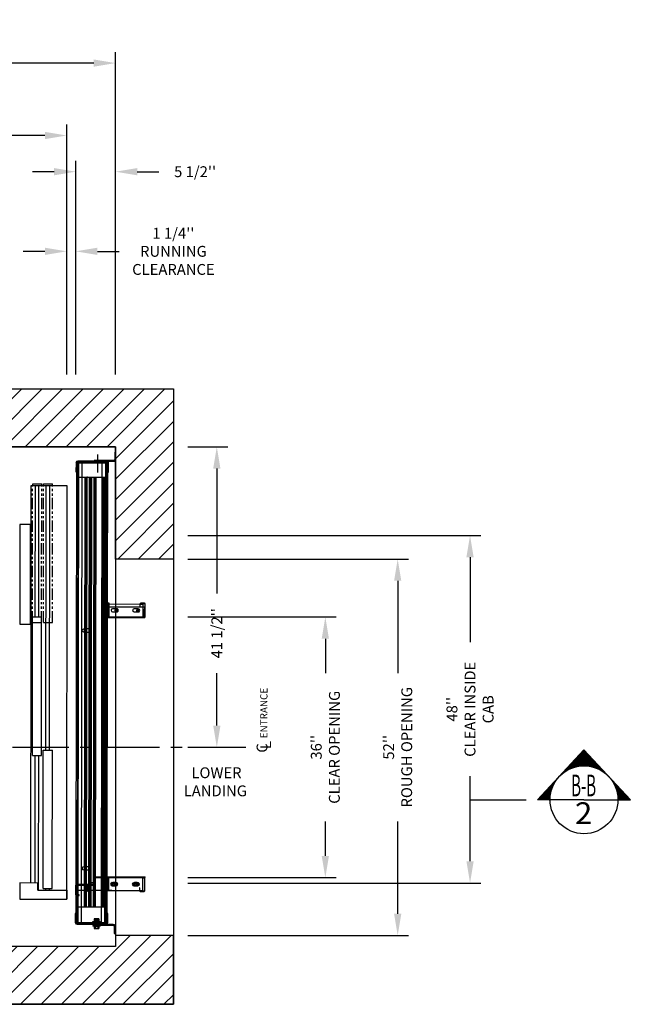
# Model space of a CAD drawing. Extents: x -501 to 111, y -174 to 148.
# Drawn here: x 27 to 111, y -41 to 95 of the extents above; entities that cross this region are included whole.
import ezdxf
from ezdxf.enums import TextEntityAlignment as Align

# ---------------------------------------------------------------- set-up
doc = ezdxf.new("R2010")
doc.units = 0
doc.header["$LTSCALE"] = 2.5
doc.header["$MEASUREMENT"] = 0
doc.linetypes.add('CENTER', pattern=[2, 1.25, -0.25, 0.25, -0.25])
doc.linetypes.add('PHANTOM2', pattern=[1.25, 0.625, -0.125, 0.125, -0.125, 0.125, -0.125])
doc.layers.get('0').update_dxf_attribs({"linetype": 'CONTINUOUS'})
doc.layers.get('DEFPOINTS').update_dxf_attribs({"linetype": 'CONTINUOUS'})
for name, color, linetype in [('CENTER', 2, 'CENTER'), ('CUTLINE', 6, 'CONTINUOUS'), ('DIM', 3, 'CONTINUOUS'), ('DWG', 7, 'CONTINUOUS'), ('HATCH', 5, 'CONTINUOUS'), ('PHANROM', 4, 'PHANTOM2')]:
    doc.layers.add(name, color=color, linetype=linetype)
doc.styles.add('ELEV_STYLE', font='txt.shx', dxfattribs={"height": 2.5})
doc.styles.add('PLAN_STYLE', font='txt.shx', dxfattribs={"height": 1.5})
doc.styles.get("Standard").update_dxf_attribs({"font": 'txt.shx', "height": 1.5})
doc.dimstyles.new('IMPERIAL_PL', dxfattribs={"dimtxt": 1.5, "dimasz": 3, "dimexe": 1.5, "dimexo": 1, "dimgap": 1, "dimtad": 0, "dimtih": 1, "dimtoh": 1, "dimdec": 4, "dimzin": 0, "dimdsep": 46, "dimlunit": 5, "dimtxsty": 'PLAN_STYLE', "dimcen": 0.09, "dimadec": 0, "dimazin": 0, "dimtfac": 1, "dimtdec": 4, "dimtofl": 0, "dimtmove": 0, "dimatfit": 3, "dimfxl": 1, "dimfrac": 2, "dimtolj": 1, "dimtzin": 0, "dimarcsym": 0})

# ---------------------------------------------------------------- blocks, each defined once
blk = doc.blocks.new('2SPDWITTURLH')
at = {"layer": 'DIM', "color": 3}
for p, q in [((-22.96, 5.54), (-24.21, 5.54)), ((-23.8, 5.54), (-23.8, 5.42)), ((-23.36, 5.54), (-23.36, 5.42)), ((-22.96, 5.42), (-22.96, 5.54)), ((-19.09, 5.51), (-20.34, 5.52)), ((-20.34, 5.45), (-19.09, 5.45)), ((39.28, 5.49), (38.02, 5.5)), ((38.02, 5.5), (38.02, 5.38)), ((38.43, 5.38), (38.43, 5.5)), ((38.86, 5.38), (38.86, 5.49)), ((-24.45, 5.3), (-24.46, 1.29)), ((-24.45, 4.19), (-24.33, 4.19)), ((-24.34, 1.29), (-24.33, 5.3)), ((-24.21, 5.42), (-22.96, 5.42)), ((-24.2, 5.18), (-24.21, 2.78)), ((-24.2, 5.42), (-24.2, 5.18)), ((39.27, 5.26), (-24.2, 5.3)), ((-20.46, 5.18), (-24.2, 5.18)), ((-24.2, 4.68), (39.27, 4.63)), ((-23.8, 5.3), (-23.8, 5.42)), ((-23.36, 5.3), (-23.36, 5.42)), ((-22.96, 5.42), (-20.46, 5.42)), ((-22.1, 5.22), (37.32, 5.18)), ((-22.1, 1.57), (-22.1, 5.22)), ((-22.1, 5.18), (37.32, 5.13)), ((-22.1, 4.29), (37.32, 4.24)), ((-22.1, 4.14), (37.32, 4.09)), ((-20.46, 5.42), (-20.39, 5.42)), ((-20.46, 5.39), (-20.46, 5.02)), ((-20.4, 5.18), (-20.46, 5.18)), ((-20.46, 5.02), (-20.4, 5.02)), ((-20.4, 5.02), (-20.4, 5.39)), ((-19.78, 5.18), (-20.4, 5.18)), ((-20.39, 5.42), (-19.78, 5.42)), ((-19.78, 0.51), (-19.78, 5.42)), ((-19.78, 5.42), (-18.97, 5.42)), ((-19.78, 5.42), (-19.03, 5.42)), ((-18.97, 5.18), (-19.78, 5.18)), ((-19.03, 5.42), (-19.03, 2.81)), ((-19.03, 5.39), (-19.03, 2.97)), ((-18.97, 5.42), (38.02, 5.38)), ((-18.97, 2.97), (-18.97, 5.39)), ((39.27, 5.14), (-18.97, 5.18)), ((-16.95, 4.39), (-16.95, 3.83)), ((-16.52, 5.42), (-16.52, 5.3)), ((-16.51, 3.83), (-16.51, 4.39)), ((-16.32, 5.42), (-16.32, 5.3)), ((15.71, 5.39), (15.71, 5.27)), ((15.9, 4.37), (15.9, 3.81)), ((15.91, 5.39), (15.91, 5.27)), ((16.33, 5.39), (16.33, 5.27)), ((16.34, 3.81), (16.34, 4.37)), ((16.53, 5.39), (16.53, 5.27)), ((37.32, 5.18), (37.31, 1.52)), ((38.02, 5.38), (39.28, 5.37)), ((38.43, 5.26), (38.43, 5.38)), ((38.86, 5.26), (38.86, 5.38)), ((39.27, 5.14), (39.26, 1.39)), ((39.27, 5.14), (39.27, 5.37)), ((39.4, 5.26), (39.39, 1.24)), ((39.52, 4.15), (39.4, 4.15)), ((39.51, 1.24), (39.52, 5.26)), ((-25.03, 2.89), (-25.01, 2.94)), ((-25.01, 2.94), (-25.03, 2.86)), ((-25.03, 2.89), (-25.03, 2.86)), ((-25.03, 2.86), (-25.01, 2.78)), ((-25.03, 2.86), (-25.03, 2.61)), ((-25.01, 2.78), (-25.03, 2.61)), ((-24.76, 2.94), (-25.01, 2.94)), ((-24.76, 2.77), (-25.01, 2.78)), ((-24.76, 2.77), (-24.76, 2.94)), ((-24.74, 2.76), (-24.76, 2.8)), ((-24.76, 2.45), (-24.76, 2.77)), ((-24.74, 2.76), (-24.72, 2.8)), ((-24.74, 2.76), (-24.74, 2.61)), ((-24.72, 2.8), (-24.72, 2.61)), ((-24.69, 2.76), (-24.72, 2.8)), ((-24.7, 2.77), (-24.7, 3.11)), ((-24.64, 3.11), (-24.7, 3.11)), ((-24.64, 2.82), (-24.7, 2.82)), ((-24.7, 2.46), (-24.7, 2.77)), ((-24.69, 2.76), (-24.7, 2.61)), ((-24.69, 2.76), (-24.67, 2.8)), ((-24.65, 2.76), (-24.67, 2.8)), ((-24.67, 2.8), (-24.67, 2.61)), ((-24.65, 2.76), (-24.63, 2.8)), ((-24.65, 2.76), (-24.65, 2.61)), ((-24.64, 2.79), (-24.64, 3.11)), ((-24.64, 2.44), (-24.64, 2.79)), ((-24.63, 2.8), (-24.63, 2.61)), ((-24.61, 2.76), (-24.63, 2.8)), ((-24.61, 2.76), (-24.59, 2.8)), ((-24.61, 2.76), (-24.61, 2.61)), ((-24.59, 2.8), (-24.59, 2.61)), ((-24.57, 2.78), (-24.59, 2.8)), ((-24.57, 2.97), (-24.58, 0.29)), ((-24.45, 3.07), (-24.57, 3.07)), ((-24.45, 2.97), (-24.57, 2.97)), ((-24.56, 2.76), (-24.57, 2.78)), ((-24.45, 2.72), (-24.57, 2.72)), ((-24.45, 2.72), (-24.57, 2.72)), ((-24.56, 2.76), (-24.54, 2.8)), ((-24.56, 2.76), (-24.56, 2.61)), ((-24.54, 2.8), (-24.54, 2.61)), ((-24.52, 2.76), (-24.54, 2.8)), ((-24.52, 2.76), (-24.5, 2.8)), ((-24.52, 2.76), (-24.52, 2.61)), ((-24.5, 2.8), (-24.5, 2.61)), ((-24.48, 2.76), (-24.5, 2.8)), ((-24.48, 2.76), (-24.46, 2.8)), ((-24.48, 2.76), (-24.48, 2.61)), ((-24.43, 2.76), (-24.46, 2.8)), ((-24.46, 2.8), (-24.46, 2.61)), ((-24.45, 3.76), (-24.33, 3.76)), ((-24.45, 2.83), (-24.34, 2.83)), ((-24.43, 2.76), (-24.41, 2.8)), ((-24.43, 2.76), (-24.43, 2.61)), ((-24.41, 2.8), (-24.41, 2.61)), ((-24.39, 2.76), (-24.41, 2.8)), ((-24.39, 2.76), (-24.37, 2.8)), ((-24.39, 2.76), (-24.39, 2.61)), ((-24.37, 2.8), (-24.37, 2.61)), ((-24.35, 2.76), (-24.37, 2.8)), ((-24.35, 2.76), (-24.34, 2.78)), ((-24.35, 2.76), (-24.35, 2.61)), ((-24.34, 2.78), (-24.32, 2.8)), ((-24.3, 2.76), (-24.32, 2.8)), ((-24.32, 2.8), (-24.32, 2.61)), ((-24.3, 2.76), (-24.28, 2.8)), ((-24.3, 2.76), (-24.3, 2.61)), ((-24.28, 2.8), (-24.28, 2.61)), ((-24.26, 2.76), (-24.28, 2.8)), ((-24.26, 2.76), (-24.24, 2.8)), ((-24.26, 2.76), (-24.26, 2.61)), ((-24.24, 2.8), (-24.24, 2.61)), ((-24.22, 2.76), (-24.24, 2.8)), ((-24.22, 2.76), (-24.19, 2.8)), ((-24.22, 2.76), (-24.22, 2.61)), ((-24.21, 2.78), (-24.21, 2.45)), ((-24.17, 2.76), (-24.19, 2.8)), ((-24.19, 2.8), (-24.19, 2.61)), ((-24.17, 2.76), (-24.15, 2.8)), ((-24.17, 2.76), (-24.17, 2.61)), ((-24.13, 2.76), (-24.15, 2.8)), ((-24.15, 2.8), (-24.15, 2.61)), ((-24.14, 3.11), (-24.14, 2.78)), ((-24.14, 3.11), (-24.08, 3.11)), ((-24.14, 2.81), (-24.08, 2.81)), ((-24.14, 2.78), (-24.14, 2.61)), ((-24.13, 2.76), (-24.11, 2.8)), ((-24.13, 2.76), (-24.13, 2.61)), ((-24.09, 2.76), (-24.11, 2.8)), ((-24.11, 2.8), (-24.11, 2.61)), ((-24.09, 2.76), (-24.06, 2.8)), ((-24.09, 2.76), (-24.09, 2.61)), ((-24.08, 3.11), (-24.08, 2.78)), ((-24.08, 2.78), (-24.08, 2.61)), ((-24.04, 2.76), (-24.06, 2.8)), ((-24.06, 2.8), (-24.06, 2.61)), ((-24.04, 2.76), (-24.02, 2.8)), ((-24.04, 2.76), (-24.04, 2.61)), ((-24, 2.76), (-24.02, 2.8)), ((-24.02, 2.8), (-24.02, 2.61)), ((-24.01, 2.89), (-23.99, 2.94)), ((-23.99, 2.94), (-24.01, 2.86)), ((-24.01, 2.89), (-24.01, 2.86)), ((-24.01, 2.86), (-24.01, 2.79)), ((-24.01, 2.86), (-23.99, 2.77)), ((-24.01, 2.8), (-23.68, 2.8)), ((-24.01, 2.79), (-24.01, 2.61)), ((-23.99, 2.77), (-24.01, 2.61)), ((-24, 2.76), (-23.98, 2.8)), ((-24, 2.76), (-24, 2.61)), ((-23.69, 2.94), (-23.99, 2.94)), ((-23.99, 2.77), (-23.99, 2.77)), ((-23.99, 2.77), (-23.99, 2.77)), ((-23.96, 2.77), (-23.99, 2.77)), ((-23.95, 2.76), (-23.98, 2.8)), ((-23.98, 2.8), (-23.98, 2.61)), ((-23.95, 2.77), (-23.96, 2.77)), ((-23.95, 2.76), (-23.93, 2.8)), ((-23.92, 2.77), (-23.95, 2.77)), ((-23.95, 2.76), (-23.95, 2.61)), ((-23.91, 2.76), (-23.93, 2.8)), ((-23.93, 2.8), (-23.93, 2.61)), ((-23.9, 2.77), (-23.92, 2.77)), ((-23.91, 2.76), (-23.89, 2.8)), ((-23.91, 2.76), (-23.91, 2.61)), ((-23.87, 2.77), (-23.9, 2.77)), ((-23.87, 2.76), (-23.89, 2.8)), ((-23.89, 2.8), (-23.89, 2.61)), ((-23.87, 2.76), (-23.85, 2.8)), ((-23.86, 2.77), (-23.87, 2.77)), ((-23.87, 2.76), (-23.87, 2.61)), ((-23.83, 2.77), (-23.86, 2.77)), ((-23.82, 2.76), (-23.85, 2.8)), ((-23.85, 2.8), (-23.85, 2.61)), ((-23.82, 2.77), (-23.83, 2.77)), ((-23.82, 2.76), (-23.8, 2.8)), ((-23.78, 2.77), (-23.82, 2.77)), ((-23.82, 2.76), (-23.82, 2.61)), ((-23.76, 2.76), (-23.8, 2.8)), ((-23.8, 2.8), (-23.8, 2.61)), ((-23.69, 2.77), (-23.78, 2.77)), ((-23.76, 2.76), (-23.76, 2.61)), ((-23.69, 2.85), (-23.69, 2.94)), ((-23.69, 2.89), (-23.68, 2.89)), ((-23.69, 2.77), (-23.69, 2.85)), ((-23.69, 2.61), (-23.69, 2.77)), ((-23.68, 2.89), (-23.68, 2.37)), ((-22.1, 3.99), (37.32, 3.95)), ((-22.1, 3.67), (37.31, 3.62)), ((-22.1, 3.52), (37.31, 3.47)), ((-22.1, 3.37), (37.31, 3.32)), ((-22.1, 3.04), (37.31, 3)), ((-22.1, 2.9), (37.31, 2.85)), ((-22.1, 2.75), (37.31, 2.7)), ((-19.94, 4.02), (-19.78, 4.02)), ((-19.78, 3.9), (-19.94, 3.9)), ((-19.78, 4.02), (-19.62, 4.02)), ((-19.62, 3.9), (-19.78, 3.9)), ((-19.62, 4.02), (-19.38, 4.02)), ((-19.37, 3.9), (-19.62, 3.9)), ((-19.62, 3.84), (-19.62, 3.84)), ((-19.19, 3.84), (-19.19, 3.84)), ((-18.99, 2.81), (-19.08, 2.81)), ((-19.05, 3.37), (-19.05, 3.22)), ((-19.05, 3.22), (-19.05, 3.07)), ((-18.97, 3.4), (-19.03, 3.4)), ((-18.97, 3.03), (-19.03, 3.03)), ((-19.03, 2.81), (-18.13, 2.81)), ((-17.92, 2.81), (-18.99, 2.81)), ((-18.95, 3.46), (-18.95, 3.22)), ((-18.95, 3.46), (-18.7, 3.46)), ((-18.95, 3.22), (-18.95, 2.97)), ((-18.95, 2.97), (-18.7, 2.97)), ((-18.04, 2.91), (-18.91, 2.91)), ((-18.91, 2.84), (-18.04, 2.84)), ((-18.67, 3.46), (-18.7, 3.46)), ((-18.7, 3.46), (-18.7, 3.22)), ((-18.7, 3.22), (-18.7, 2.97)), ((-18.67, 2.97), (-18.7, 2.97)), ((-18.67, 3.46), (-18.67, 3.22)), ((-18.67, 3.22), (-18.67, 2.97)), ((-17.98, 2.81), (-18.13, 2.81)), ((-17.98, 2.81), (-17.98, 2.78)), ((-17.98, 2.81), (-17.98, 2.81)), ((-17.98, 2.78), (-17.98, -3.94)), ((-17.81, 2.81), (-17.92, 2.81)), ((-17.92, -3.94), (-17.91, 2.78)), ((-17.76, 2.81), (-17.81, 2.81)), ((-17.73, 2.81), (-17.76, 2.81)), ((-17.71, 2.81), (-17.73, 2.81)), ((39.52, 3.71), (39.4, 3.71)), ((39.51, 2.78), (39.4, 2.78)), ((39.52, 3.02), (39.63, 3.02)), ((39.64, 2.92), (39.52, 2.92)), ((39.63, 0.24), (39.64, 2.92)), ((-25.03, 2.61), (-25.03, 2.37)), ((-25.03, 2.61), (-25.01, 2.45)), ((-25.01, 2.45), (-25.03, 2.37)), ((-25.03, 2.37), (-25.03, 2.33)), ((-25.03, 2.37), (-25.01, 2.29)), ((-25.03, 2.33), (-25.01, 2.29)), ((-24.76, 2.45), (-25.01, 2.45)), ((-24.76, 2.29), (-25.01, 2.29)), ((-24.74, 2.46), (-24.76, 2.43)), ((-24.76, 2.29), (-24.76, 2.45)), ((-24.74, 2.61), (-24.74, 2.46)), ((-24.74, 2.46), (-24.72, 2.43)), ((-24.72, 2.61), (-24.72, 2.43)), ((-24.7, 2.46), (-24.72, 2.43)), ((-24.7, 2.61), (-24.7, 2.46)), ((-24.7, 2.12), (-24.7, 2.46)), ((-24.7, 2.46), (-24.67, 2.43)), ((-24.64, 2.41), (-24.7, 2.41)), ((-24.64, 2.12), (-24.7, 2.12)), ((-24.67, 2.61), (-24.67, 2.43)), ((-24.65, 2.46), (-24.67, 2.43)), ((-24.65, 2.61), (-24.65, 2.46)), ((-24.65, 2.46), (-24.63, 2.43)), ((-24.64, 2.12), (-24.64, 2.44)), ((-24.63, 2.61), (-24.63, 2.43)), ((-24.61, 2.46), (-24.63, 2.43)), ((-24.61, 2.61), (-24.61, 2.46)), ((-24.61, 2.46), (-24.59, 2.43)), ((-24.59, 2.61), (-24.59, 2.43)), ((-24.57, 2.45), (-24.59, 2.43)), ((-24.56, 2.46), (-24.57, 2.45)), ((-24.46, 1.51), (-24.57, 1.51)), ((-24.56, 2.61), (-24.56, 2.46)), ((-24.56, 2.46), (-24.54, 2.43)), ((-24.54, 2.61), (-24.54, 2.43)), ((-24.52, 2.46), (-24.54, 2.43)), ((-24.52, 2.61), (-24.52, 2.46)), ((-24.52, 2.46), (-24.5, 2.43)), ((-24.5, 2.61), (-24.5, 2.43)), ((-24.48, 2.46), (-24.5, 2.43)), ((-24.48, 2.61), (-24.48, 2.46)), ((-24.48, 2.46), (-24.46, 2.43)), ((-24.46, 2.61), (-24.46, 2.43)), ((-24.43, 2.46), (-24.46, 2.43)), ((-24.45, 2.4), (-24.34, 2.4)), ((-24.43, 2.61), (-24.43, 2.46)), ((-24.43, 2.46), (-24.41, 2.43)), ((-24.41, 2.61), (-24.41, 2.43)), ((-24.39, 2.46), (-24.41, 2.43)), ((-24.39, 2.61), (-24.39, 2.46)), ((-24.39, 2.46), (-24.37, 2.43)), ((-24.37, 2.61), (-24.37, 2.43)), ((-24.35, 2.46), (-24.37, 2.43)), ((-24.35, 2.61), (-24.35, 2.46)), ((-24.35, 2.46), (-24.34, 2.44)), ((-24.34, 2.44), (-24.32, 2.43)), ((-24.32, 2.61), (-24.32, 2.43)), ((-24.3, 2.46), (-24.32, 2.43)), ((-24.3, 2.61), (-24.3, 2.46)), ((-24.3, 2.46), (-24.28, 2.43)), ((-24.28, 2.61), (-24.28, 2.43)), ((-24.26, 2.46), (-24.28, 2.43)), ((-24.26, 2.61), (-24.26, 2.46)), ((-24.26, 2.46), (-24.24, 2.43)), ((-24.24, 2.61), (-24.24, 2.43)), ((-24.22, 2.46), (-24.24, 2.43)), ((-24.22, 2.61), (-24.22, 2.46)), ((-24.22, 2.46), (-24.19, 2.43)), ((-24.21, 2.45), (-24.21, 1.44)), ((-24.21, 1.94), (39.27, 1.9)), ((-24.21, 1.44), (-19.78, 1.43)), ((-24.21, 1.44), (-24.21, 1.2)), ((-24.19, 2.61), (-24.19, 2.43)), ((-24.17, 2.46), (-24.19, 2.43)), ((-24.17, 2.61), (-24.17, 2.46)), ((-24.17, 2.46), (-24.15, 2.43)), ((-24.15, 2.61), (-24.15, 2.43)), ((-24.13, 2.46), (-24.15, 2.43)), ((-24.14, 2.61), (-24.14, 2.45)), ((-24.14, 2.45), (-24.14, 2.12)), ((-24.14, 2.41), (-24.08, 2.41)), ((-24.14, 2.12), (-24.08, 2.12)), ((-24.13, 2.61), (-24.13, 2.46)), ((-24.13, 2.46), (-24.11, 2.43)), ((-24.11, 2.61), (-24.11, 2.43)), ((-24.09, 2.46), (-24.11, 2.43)), ((-24.09, 2.61), (-24.09, 2.46)), ((-24.09, 2.46), (-24.06, 2.43)), ((-24.08, 2.61), (-24.08, 2.45)), ((-24.08, 2.45), (-24.08, 2.12)), ((-24.06, 2.61), (-24.06, 2.43)), ((-24.04, 2.46), (-24.06, 2.43)), ((-24.04, 2.61), (-24.04, 2.46)), ((-24.04, 2.46), (-24.02, 2.43)), ((-24.02, 2.61), (-24.02, 2.43)), ((-24, 2.46), (-24.02, 2.43)), ((-24.01, 2.61), (-24.01, 2.44)), ((-24.01, 2.61), (-23.99, 2.45)), ((-23.99, 2.45), (-24.01, 2.37)), ((-24.01, 2.44), (-24.01, 2.37)), ((-24.01, 2.43), (-23.68, 2.43)), ((-24.01, 2.37), (-24.01, 2.33)), ((-24.01, 2.37), (-23.99, 2.29)), ((-24.01, 2.33), (-23.99, 2.29)), ((-24, 2.61), (-24, 2.46)), ((-24, 2.46), (-23.98, 2.43)), ((-23.99, 2.45), (-23.99, 2.45)), ((-23.99, 2.45), (-23.99, 2.45)), ((-23.96, 2.45), (-23.99, 2.45)), ((-23.69, 2.29), (-23.99, 2.29)), ((-23.98, 2.61), (-23.98, 2.43)), ((-23.95, 2.46), (-23.98, 2.43)), ((-23.95, 2.45), (-23.96, 2.45)), ((-23.95, 2.61), (-23.95, 2.46)), ((-23.95, 2.46), (-23.93, 2.43)), ((-23.92, 2.45), (-23.95, 2.45)), ((-23.93, 2.61), (-23.93, 2.43)), ((-23.91, 2.46), (-23.93, 2.43)), ((-23.9, 2.45), (-23.92, 2.45)), ((-23.91, 2.61), (-23.91, 2.46)), ((-23.91, 2.46), (-23.89, 2.43)), ((-23.87, 2.45), (-23.9, 2.45)), ((-23.89, 2.61), (-23.89, 2.43)), ((-23.87, 2.46), (-23.89, 2.43)), ((-23.87, 2.61), (-23.87, 2.46)), ((-23.87, 2.46), (-23.85, 2.43)), ((-23.86, 2.45), (-23.87, 2.45)), ((-23.83, 2.45), (-23.86, 2.45)), ((-23.85, 2.61), (-23.85, 2.43)), ((-23.82, 2.46), (-23.85, 2.43)), ((-23.82, 2.45), (-23.83, 2.45)), ((-23.82, 2.61), (-23.82, 2.46)), ((-23.82, 2.46), (-23.8, 2.43)), ((-23.78, 2.45), (-23.82, 2.45)), ((-23.8, 2.61), (-23.8, 2.43)), ((-23.77, 2.46), (-23.8, 2.43)), ((-23.69, 2.45), (-23.78, 2.45)), ((-23.76, 2.61), (-23.77, 2.46)), ((-23.69, 2.45), (-23.69, 2.61)), ((-23.69, 2.37), (-23.69, 2.45)), ((-23.69, 2.29), (-23.69, 2.37)), ((-23.69, 2.33), (-23.68, 2.33)), ((-23.68, 2.37), (-23.68, 2.33)), ((-22.1, 1.86), (37.31, 1.81)), ((-22.1, 1.71), (37.31, 1.66)), ((37.31, 1.52), (-22.1, 1.57)), ((-19.78, 1.43), (-17.71, 1.43)), ((-17.71, 1.43), (39.26, 1.39)), ((19.79, 1.38), (18.04, 1.38)), ((37.94, 2.49), (40.45, 2.49)), ((39.26, 1.15), (39.26, 1.39)), ((39.51, 2.35), (39.4, 2.35)), ((39.51, 1.46), (39.63, 1.46)), ((39.52, 2.68), (39.63, 2.68)), ((39.52, 2.67), (39.63, 2.67)), ((-25.7, 0.17), (-25.73, 0.17)), ((-24.7, 0.17), (-25.7, 0.17)), ((-25.7, 0.17), (-25.7, 0.05)), ((-25.7, 0.05), (-24.7, 0.05)), ((-25.46, 0.03), (-25.46, 0.05)), ((-25.45, 0.05), (-25.45, 0.17)), ((-25.45, 0.05), (-25.45, 0.17)), ((-25.42, 0.05), (-25.42, 0.17)), ((-25.23, 0.05), (-25.23, 0.17)), ((-25.2, 0.05), (-25.2, 0.17)), ((-25.2, 0.05), (-25.2, 0.17)), ((-24.46, 1.29), (-24.58, 1.29)), ((-24.46, 1.3), (-24.58, 1.3)), ((-24.46, 0.29), (-24.46, 1.29)), ((-22.96, 1.17), (-24.22, 1.17)), ((-24.22, 1.05), (-22.96, 1.05)), ((-24.21, 1.32), (39.26, 1.27)), ((-19.78, 1.2), (-24.21, 1.2)), ((-23.8, 1.2), (-23.8, 1.32)), ((-23.8, 1.17), (-23.8, 1.05)), ((-23.37, 1.2), (-23.37, 1.32)), ((-23.37, 1.17), (-23.37, 1.05)), ((-22.96, 1.05), (-22.96, 1.17)), ((-19.78, 0.51), (-19.79, -3.31)), ((-19.78, 1.2), (-18.04, 1.19)), ((-19.78, 1.2), (-19.78, 1.2)), ((-19.78, 1.2), (-19.78, 0.96)), ((-18.04, 1.07), (-19.78, 1.08)), ((-18.04, 0.96), (-19.78, 0.96)), ((-19.78, 0.96), (-19.78, 0.51)), ((-19.41, 1.2), (-19.41, 1.08)), ((-19.19, 1.2), (-19.19, 1.08)), ((-19.19, 0.33), (-19.05, 0.41)), ((-19.19, 0.17), (-19.19, 0.33)), ((-19.19, 0.01), (-19.19, 0.17)), ((-19.05, -0.07), (-19.19, 0.01)), ((-19.13, 1.2), (-19.13, 1.31)), ((-19.13, 0.45), (-19.13, -0.11)), ((-19.09, 0.1), (-19.09, 0.24)), ((-19.05, 0.41), (-18.91, 0.49)), ((-18.99, 0.34), (-18.99, 0)), ((-18.91, 0.49), (-18.77, 0.41)), ((-18.77, 0.41), (-18.63, 0.33)), ((-18.63, 0.01), (-18.77, -0.07)), ((-18.7, -0.11), (-18.7, 0.45)), ((-18.69, 1.19), (-18.69, 1.31)), ((-18.63, 1.19), (-18.63, 1.08)), ((-18.63, 0.33), (-18.63, 0.17)), ((-18.63, 0.17), (-18.63, 0.01)), ((-18.41, 1.19), (-18.41, 1.08)), ((-17.72, 1.19), (-18.04, 1.19)), ((-18.04, 0.96), (-18.04, 1.19)), ((17.72, 1.17), (-17.72, 1.19)), ((17.82, 1.29), (17.72, 1.29)), ((18.04, 1.17), (17.72, 1.17)), ((17.92, 1.29), (17.82, 1.29)), ((18.99, 1.29), (17.92, 1.29)), ((17.92, 1.26), (17.92, -3.97)), ((17.98, 1.26), (17.98, 1.29)), ((17.99, 1.29), (17.98, 1.29)), ((17.98, -3.97), (17.98, 1.26)), ((18.13, 1.29), (17.99, 1.29)), ((18.04, 1.32), (19.79, 1.32)), ((18.04, 1.17), (18.04, 0.93)), ((19.35, 0.93), (18.04, 0.93)), ((18.04, 0.93), (18.04, -3.81)), ((18.04, 1.17), (19.35, 1.16)), ((19.79, 1.04), (18.04, 1.05)), ((18.13, 1.29), (19.35, 1.29)), ((18.42, 1.17), (18.42, 1.05)), ((18.64, 1.16), (18.64, 1.05)), ((18.7, 1.16), (18.7, 1.28)), ((18.7, 0.42), (18.7, -0.14)), ((19.04, 1.29), (18.99, 1.29)), ((19.09, 1.29), (19.04, 1.29)), ((19.13, 1.16), (19.13, 1.28)), ((19.13, -0.14), (19.13, 0.42)), ((19.2, 1.16), (19.2, 1.05)), ((19.35, -4), (19.35, 1.29)), ((19.35, 1.16), (19.79, 1.16)), ((19.79, 0.93), (19.35, 0.93)), ((19.41, 1.16), (19.41, 1.04)), ((19.79, 0.93), (19.78, -3.35)), ((19.85, 1.16), (19.79, 1.16)), ((19.79, 0.93), (19.79, 1.16)), ((19.85, 1.26), (19.85, 0.88)), ((19.91, 1.16), (19.85, 1.16)), ((19.85, 0.88), (19.91, 0.88)), ((19.91, 0.88), (19.91, 1.26)), ((39.26, 1.15), (19.91, 1.16)), ((34.5, 1.15), (34.5, 1.27)), ((35.75, 1.15), (35.75, 1.27)), ((39.27, 1.12), (38.02, 1.12)), ((38.02, 1.12), (38.02, 1)), ((38.02, 1), (39.27, 1)), ((38.42, 1.15), (38.42, 1.27)), ((38.42, 1), (38.42, 1.12)), ((38.86, 1.15), (38.86, 1.27)), ((38.86, 1), (38.86, 1.12)), ((39.51, 1.25), (39.63, 1.25)), ((39.51, 1.25), (39.63, 1.25)), ((39.51, 1.25), (39.51, 0.24)), ((39.73, 0), (39.73, 0.12)), ((40.75, 0.12), (39.75, 0.12)), ((39.75, 0), (40.75, 0)), ((40.26, 0), (40.26, 0.12)), ((40.26, 0), (40.26, 0.12)), ((40.29, 0), (40.29, 0.12)), ((40.5, 0), (40.5, 0.12)), ((40.51, 0), (40.51, 0.12)), ((40.75, 0), (40.75, 0.12)), ((-18.91, -0.15), (-19.05, -0.07)), ((-18.77, -0.07), (-18.91, -0.15)), ((-19.19, -2.66), (-19.05, -2.58)), ((-19.19, -2.82), (-19.19, -2.66)), ((-19.13, -2.54), (-19.13, -3.1)), ((-19.05, -2.58), (-18.91, -2.49)), ((-18.99, -2.65), (-18.99, -2.99)), ((-18.91, -2.49), (-18.77, -2.58)), ((-18.77, -2.58), (-18.63, -2.66)), ((-18.7, -3.1), (-18.7, -2.54)), ((-18.63, -2.66), (-18.64, -2.82)), ((18.7, -2.57), (18.7, -3.13)), ((19.13, -3.13), (19.13, -2.57)), ((-19.91, -3.44), (-19.91, -3.94)), ((-19.85, -3.94), (-19.85, -3.44)), ((-19.41, -3.32), (-19.79, -3.31)), ((-19.79, -3.31), (-19.79, -3.38)), ((-19.79, -3.38), (-19.41, -3.38)), ((-19.79, -3.38), (-19.79, -3.78)), ((-19.79, -3.78), (-19.35, -3.78)), ((-18.04, -4), (-19.79, -4)), ((-19.79, -4.06), (-18.04, -4.06)), ((-19.41, -3.38), (-19.41, -3.32)), ((-19.35, -3.78), (-17.98, -3.78)), ((-19.19, -2.98), (-19.19, -2.82)), ((-19.05, -3.06), (-19.19, -2.98)), ((-19.09, -2.88), (-19.09, -2.75)), ((-18.92, -3.14), (-19.05, -3.06)), ((-18.78, -3.06), (-18.92, -3.14)), ((-18.64, -2.98), (-18.78, -3.06)), ((-18.64, -2.82), (-18.64, -2.98)), ((-18.13, -3.97), (-17.99, -3.97)), ((-17.99, -3.97), (-17.98, -3.97)), ((-17.98, -3.94), (-17.98, -3.97)), ((17.92, -4), (18.99, -4)), ((17.98, -4), (17.98, -3.97)), ((17.98, -4), (17.99, -4)), ((17.99, -4), (18.13, -4)), ((18.04, -3.81), (19.35, -3.81)), ((19.78, -4.03), (18.04, -4.03)), ((19.35, -4), (18.13, -4)), ((18.99, -4), (19.04, -4)), ((19.04, -4), (19.09, -4)), ((19.35, -3.81), (19.78, -3.81)), ((19.41, -3.35), (19.41, -3.41)), ((19.78, -3.35), (19.41, -3.35)), ((19.41, -3.41), (19.78, -3.41)), ((19.78, -3.35), (19.78, -3.41)), ((19.78, -3.41), (19.78, -3.81)), ((19.85, -3.47), (19.85, -3.97)), ((19.91, -3.97), (19.91, -3.47)), ((18.04, -4.09), (19.78, -4.09))]:
    blk.add_line(p, q, dxfattribs=at)
for centre, radius in [((-18.91, 0.17), 0.28), ((-18.91, 0.17), 0.202), ((-18.91, 0.17), 0.187), ((-18.91, -0.05), 0.187), ((18.92, -0.08), 0.156), ((18.92, -0.08), 0.149), ((18.92, -0.08), 0.0934), ((-18.91, -2.82), 0.28), ((-18.91, -2.82), 0.202), ((-18.91, -2.82), 0.187), ((-18.92, -3.04), 0.187), ((18.91, -3.07), 0.156), ((18.91, -3.07), 0.149), ((18.91, -3.07), 0.0934)]:
    blk.add_circle(centre, radius, dxfattribs=at)
for centre, radius, start, end in [((-24.21, 5.3), 0.239, 89.9544, 179.9544), ((-20.34, 5.39), 0.123, 89.9544, 179.9544), ((-20.34, 5.39), 0.0617, 89.9544, 179.9544), ((-19.09, 5.39), 0.123, 359.9544, 89.9544), ((-19.09, 5.39), 0.0617, 359.9544, 89.9544), ((39.28, 5.26), 0.239, 359.9544, 89.9544), ((-24.21, 5.3), 0.119, 89.9544, 179.9544), ((-19.38, 4.24), 0.218, 269.9544, 328.5539), ((-18.76, 3.96), 0.459, 158.5482, 201.5134), ((-16.73, 4.39), 0.218, 359.9544, 179.9544), ((16.12, 4.37), 0.218, 359.9544, 179.9544), ((39.28, 5.26), 0.119, 359.9544, 89.9544), ((-19.84, 3.96), 0.118, 212.822, 147.4894), ((-19.41, 3.84), 0.218, 359.9544, 179.9544), ((-19.41, 3.84), 0.218, 179.9544, 359.9544), ((-19.38, 3.68), 0.218, 31.3548, 89.9544), ((-18.95, 3.37), 0.0996, 104.4496, 179.9544), ((-18.95, 3.07), 0.0996, 179.9544, 255.4591), ((-18.91, 2.97), 0.123, 179.9544, 269.9544), ((-18.95, 3.37), 0.0996, 89.9544, 104.4496), ((-18.95, 3.07), 0.0996, 255.4591, 269.9544), ((-18.91, 2.97), 0.0617, 179.9544, 269.9544), ((-18.04, 2.78), 0.123, 359.9544, 89.9544), ((-18.04, 2.78), 0.0617, 359.9544, 89.9544), ((-16.73, 3.83), 0.218, 179.9544, 359.9544), ((16.12, 3.81), 0.218, 179.9544, 359.9544), ((18.04, 1.26), 0.123, 89.9544, 179.9544), ((19.79, 1.26), 0.123, 359.9544, 89.9544), ((-24.7, 0.29), 0.239, 269.9544, 359.9544), ((-24.7, 0.29), 0.119, 269.9544, 359.9544), ((-24.22, 1.29), 0.239, 179.9544, 269.9544), ((-24.22, 1.29), 0.119, 179.9544, 269.9544), ((-18.91, 0.45), 0.218, 359.9544, 179.9544), ((18.04, 1.26), 0.0617, 89.9544, 179.9544), ((18.92, 0.42), 0.218, 359.9544, 179.9544), ((18.92, -0.08), 0.187, 20.9938, 179.9544), ((19.79, 1.26), 0.0617, 359.9544, 89.9544), ((39.27, 1.24), 0.239, 269.9544, 359.9544), ((39.27, 1.24), 0.119, 269.9544, 359.9544), ((39.75, 0.24), 0.239, 179.9544, 269.9544), ((39.75, 0.24), 0.119, 179.9544, 269.9544), ((-18.91, -0.11), 0.218, 179.9544, 359.9544), ((18.92, -0.14), 0.218, 179.9544, 359.9544), ((18.92, -0.08), 0.187, 179.9544, 338.9149), ((18.92, -0.08), 0.187, 338.9149, 20.9938), ((-18.92, -2.54), 0.218, 359.9544, 179.9544), ((18.91, -2.57), 0.218, 359.9544, 179.9544), ((-19.79, -3.44), 0.123, 89.9544, 179.9544), ((-19.79, -3.94), 0.123, 179.9544, 269.9544), ((-19.79, -3.44), 0.0617, 89.9544, 179.9544), ((-19.79, -3.94), 0.0617, 179.9544, 269.9544), ((-18.92, -3.1), 0.218, 179.9544, 359.9544), ((-18.04, -3.94), 0.123, 269.9544, 359.9544), ((-18.04, -3.94), 0.0617, 269.9544, 359.9544), ((18.04, -3.97), 0.123, 179.9544, 269.9544), ((18.04, -3.97), 0.0617, 179.9544, 269.9544), ((18.91, -3.13), 0.218, 179.9544, 359.9544), ((18.91, -3.07), 0.187, 20.9938, 179.9544), ((18.91, -3.07), 0.187, 179.9544, 338.9149), ((18.91, -3.07), 0.187, 338.9149, 20.9938), ((19.78, -3.47), 0.123, 359.9544, 89.9544), ((19.78, -3.47), 0.0617, 359.9544, 89.9544), ((19.78, -3.97), 0.0617, 269.9544, 359.9544), ((19.78, -3.97), 0.123, 269.9544, 359.9544)]:
    blk.add_arc(centre, radius, start, end, dxfattribs=at)
for p in [(-22.05, 4), (37.31, 3.95), (-17.92, -4.05)]:
    blk.add_point(p, dxfattribs=at)
blk = doc.blocks.new('*D94')
at = {"layer": 'DEFPOINTS', "color": 0, "linetype": 'ByBlock'}
for p in [(49.25, 20.75), (49.25, -31.25), (79.25, -31.25)]:
    blk.add_point(p, dxfattribs=at)
at = {"layer": 'DIM', "color": 0, "linetype": 'ByBlock', "lineweight": -2}
for p, q in [((50.25, 20.75), (80.75, 20.75)), ((79.25, 17.75), (79.25, 5)), ((79.25, -28.25), (79.25, -15.5)), ((50.25, -31.25), (80.75, -31.25))]:
    blk.add_line(p, q, dxfattribs=at)
at = {"layer": 'DIM', "color": 0, "linetype": 'ByBlock'}
for points in [[(78.75, 17.75), (79.75, 17.75), (79.25, 20.75)], [(78.75, -28.25), (79.75, -28.25), (79.25, -31.25)]]:
    blk.add_solid(points, dxfattribs=at)
at = {"layer": 'DIM', "color": 0, "linetype": 'ByBlock', "insert": (79.25, -5.25), "char_height": 1.5, "attachment_point": 5, "rotation": 89.9544, "style": 'PLAN_STYLE'}
blk.add_mtext("\\A1;52''\\PROUGH OPENING", dxfattribs=at)
blk = doc.blocks.new('*D95')
at = {"layer": 'DEFPOINTS', "color": 0, "linetype": 'ByBlock'}
for p in [(49.25, 12.75), (49.25, -23.25), (69.25, -23.25)]:
    blk.add_point(p, dxfattribs=at)
at = {"layer": 'DIM', "color": 0, "linetype": 'ByBlock', "lineweight": -2}
for p, q in [((50.25, 12.75), (70.75, 12.75)), ((69.25, 9.75), (69.25, 5)), ((69.25, -20.25), (69.25, -15.5)), ((50.25, -23.25), (70.75, -23.25))]:
    blk.add_line(p, q, dxfattribs=at)
at = {"layer": 'DIM', "color": 0, "linetype": 'ByBlock'}
for points in [[(68.75, 9.75), (69.75, 9.75), (69.25, 12.75)], [(68.75, -20.25), (69.75, -20.25), (69.25, -23.25)]]:
    blk.add_solid(points, dxfattribs=at)
at = {"layer": 'DIM', "color": 0, "linetype": 'ByBlock', "insert": (69.25, -5.25), "char_height": 1.5, "attachment_point": 5, "rotation": 89.9544, "style": 'PLAN_STYLE'}
blk.add_mtext("\\A1;36''\\PCLEAR OPENING", dxfattribs=at)
blk = doc.blocks.new('L_L')
at = {"linetype": 'Continuous'}
for s, p in [('LOWER', (-3.91, 0.48)), ('LANDING', (-4.97, -2.02))]:
    blk.add_text(s, height=1.5, dxfattribs=at).set_placement(p)
blk = doc.blocks.new('*D101')
at = {"layer": 'DEFPOINTS', "color": 0, "linetype": 'ByBlock'}
for p in [(49.25, 24), (49.25, -24), (89.25, -24)]:
    blk.add_point(p, dxfattribs=at)
at = {"layer": 'DIM', "color": 0, "linetype": 'ByBlock', "lineweight": -2}
for p, q in [((50.25, 24), (90.75, 24)), ((89.25, 21), (89.25, 9.25)), ((89.25, -21), (89.25, -9.25)), ((50.25, -24), (90.75, -24))]:
    blk.add_line(p, q, dxfattribs=at)
at = {"layer": 'DIM', "color": 0, "linetype": 'ByBlock'}
for points in [[(88.75, 21), (89.75, 21), (89.25, 24)], [(88.75, -21), (89.75, -21), (89.25, -24)]]:
    blk.add_solid(points, dxfattribs=at)
at = {"layer": 'DIM', "color": 0, "linetype": 'ByBlock', "insert": (89.25, 0), "char_height": 1.5, "attachment_point": 5, "rotation": 89.9544, "style": 'PLAN_STYLE'}
blk.add_mtext("\\A1;48''\\PCLEAR INSIDE\\PCAB", dxfattribs=at)
blk = doc.blocks.new('*D102')
at = {"layer": 'DEFPOINTS', "color": 0, "linetype": 'ByBlock'}
for p in [(49.25, 36.25), (49.25, -5.25), (54.25, -5.25)]:
    blk.add_point(p, dxfattribs=at)
at = {"layer": 'DIM', "color": 0, "linetype": 'ByBlock', "lineweight": -2}
for p, q in [((50.25, 36.25), (55.75, 36.25)), ((54.25, 33.25), (54.25, 16)), ((54.25, -2.25), (54.25, 5)), ((50.25, -5.25), (55.75, -5.25))]:
    blk.add_line(p, q, dxfattribs=at)
at = {"layer": 'DIM', "color": 0, "linetype": 'ByBlock'}
for points in [[(53.75, 33.25), (54.75, 33.25), (54.25, 36.25)], [(53.75, -2.25), (54.75, -2.25), (54.25, -5.25)]]:
    blk.add_solid(points, dxfattribs=at)
at = {"layer": 'DIM', "color": 0, "linetype": 'ByBlock', "insert": (54.25, 10.5), "char_height": 1.5, "attachment_point": 5, "rotation": 89.9544, "style": 'PLAN_STYLE'}
blk.add_mtext("\\A1;41 1/2''", dxfattribs=at)
blk = doc.blocks.new('*D103')
at = {"layer": 'DEFPOINTS', "color": 0, "linetype": 'ByBlock'}
for p in [(40.25, 89.25), (-40.25, 45.25), (40.25, 45.25)]:
    blk.add_point(p, dxfattribs=at)
at = {"layer": 'DIM', "color": 0, "linetype": 'ByBlock', "lineweight": -2}
for p, q in [((-40.25, 46.25), (-40.25, 90.75)), ((40.25, 46.25), (40.25, 90.75)), ((-37.25, 89.25), (-11.75, 89.25)), ((37.25, 89.25), (11.75, 89.25))]:
    blk.add_line(p, q, dxfattribs=at)
at = {"layer": 'DIM', "color": 0, "linetype": 'ByBlock'}
for points in [[(-37.25, 89.75), (-37.25, 88.75), (-40.25, 89.25)], [(37.25, 89.75), (37.25, 88.75), (40.25, 89.25)]]:
    blk.add_solid(points, dxfattribs=at)
at = {"layer": 'DIM', "color": 0, "linetype": 'ByBlock', "insert": (0, 89.25), "char_height": 1.5, "attachment_point": 5, "style": 'PLAN_STYLE'}
blk.add_mtext("\\A1;80 1/2''\\PFINISHED RUNWAY\\PLENGTH", dxfattribs=at)
blk = doc.blocks.new('*D104')
at = {"layer": 'DEFPOINTS', "color": 0, "linetype": 'ByBlock'}
for p in [(33.5, 79.25), (-33.5, 45.25), (33.5, 45.25)]:
    blk.add_point(p, dxfattribs=at)
at = {"layer": 'DIM', "color": 0, "linetype": 'ByBlock', "lineweight": -2}
for p, q in [((-33.5, 46.25), (-33.5, 80.75)), ((33.5, 46.25), (33.5, 80.75)), ((-30.5, 79.25), (-9.25, 79.25)), ((30.5, 79.25), (9.25, 79.25))]:
    blk.add_line(p, q, dxfattribs=at)
at = {"layer": 'DIM', "color": 0, "linetype": 'ByBlock'}
for points in [[(-30.5, 79.75), (-30.5, 78.75), (-33.5, 79.25)], [(30.5, 79.75), (30.5, 78.75), (33.5, 79.25)]]:
    blk.add_solid(points, dxfattribs=at)
at = {"layer": 'DIM', "color": 0, "linetype": 'ByBlock', "insert": (0, 79.25), "char_height": 1.5, "attachment_point": 5, "style": 'PLAN_STYLE'}
blk.add_mtext("\\A1;67''\\POVERALL CAB\\PLENGTH", dxfattribs=at)
blk = doc.blocks.new('*D108')
at = {"layer": 'DEFPOINTS', "color": 0, "linetype": 'ByBlock'}
for p in [(34.75, 63.25), (33.5, 45.25), (34.75, 45.25)]:
    blk.add_point(p, dxfattribs=at)
at = {"layer": 'DIM', "color": 0, "linetype": 'ByBlock', "lineweight": -2}
for p, q in [((33.5, 46.25), (33.5, 64.75)), ((34.75, 46.25), (34.75, 64.75)), ((30.5, 63.25), (27.5, 63.25)), ((37.75, 63.25), (40.75, 63.25))]:
    blk.add_line(p, q, dxfattribs=at)
at = {"layer": 'DIM', "color": 0, "linetype": 'ByBlock'}
for points in [[(30.5, 63.75), (30.5, 62.75), (33.5, 63.25)], [(37.75, 63.75), (37.75, 62.75), (34.75, 63.25)]]:
    blk.add_solid(points, dxfattribs=at)
at = {"layer": 'DIM', "color": 0, "linetype": 'ByBlock', "insert": (48.25, 63.25), "char_height": 1.5, "attachment_point": 5, "style": 'PLAN_STYLE'}
blk.add_mtext("\\A1;1 1/4''\\PRUNNING\\PCLEARANCE", dxfattribs=at)
blk = doc.blocks.new('*D109')
at = {"layer": 'DEFPOINTS', "color": 0, "linetype": 'ByBlock'}
for p in [(40.25, 74.25), (34.75, 45.25), (40.25, 45.25)]:
    blk.add_point(p, dxfattribs=at)
at = {"layer": 'DIM', "color": 0, "linetype": 'ByBlock', "lineweight": -2}
for p, q in [((34.75, 46.25), (34.75, 75.75)), ((40.25, 46.25), (40.25, 75.75)), ((31.75, 74.25), (28.75, 74.25)), ((43.25, 74.25), (46.25, 74.25))]:
    blk.add_line(p, q, dxfattribs=at)
at = {"layer": 'DIM', "color": 0, "linetype": 'ByBlock'}
for points in [[(31.75, 74.75), (31.75, 73.75), (34.75, 74.25)], [(43.25, 74.75), (43.25, 73.75), (40.25, 74.25)]]:
    blk.add_solid(points, dxfattribs=at)
at = {"layer": 'DIM', "color": 0, "linetype": 'ByBlock', "insert": (51.25, 74.25), "char_height": 1.5, "attachment_point": 5, "style": 'PLAN_STYLE'}
blk.add_mtext("\\A1;5 1/2''", dxfattribs=at)
blk = doc.blocks.new('2SPD_B_LH')
at = {"linetype": 'Continuous'}
for p, q in [((0, 6), (0, 0.5)), ((57.13, 5), (38.25, 5)), ((57.12, 0), (57.13, 5))]:
    blk.add_line(p, q, dxfattribs=at)
at = {"color": 0, "linetype": 'Continuous'}
blk.add_line((38.25, 5), (2.25, 5), dxfattribs=at)
at = {"layer": 'DEFPOINTS', "color": 0, "linetype": 'ByBlock'}
for p in [(0, 6.5), (0, 0), (0, 0)]:
    blk.add_point(p, dxfattribs=at)
at = {"layer": 'DWG'}
for p, q in [((2.25, 6.5), (0, 6.5)), ((0, 6.5), (0, 6)), ((2.25, 4), (2.25, 6.5)), ((2.25, 4.38), (19.88, 4.38)), ((19.88, 4.75), (39, 4.75)), ((19.88, 4.75), (19.88, 3.5)), ((38.25, 5), (39.25, 5)), ((39, 4.75), (39, 3.5)), ((39, 4.38), (57.12, 4.38)), ((1.25, 4), (1.25, 0)), ((1.25, 4), (2.25, 4)), ((1.25, 3.88), (19.88, 3.88)), ((1.25, 2.88), (1.5, 2.88)), ((1.5, 3.25), (20.62, 3.25)), ((1.5, 3.25), (1.5, 2)), ((19.88, 3.5), (39, 3.5)), ((20.62, 3.25), (20.62, 2)), ((20.62, 2.88), (57.12, 2.88)), ((39, 3.88), (57.12, 3.88)), ((1.25, 2.38), (1.5, 2.38)), ((1.5, 2), (20.62, 2)), ((20.62, 2.38), (57.12, 2.38)), ((0, 0.5), (0, 0)), ((0, 0), (57.12, 0)), ((0, 0), (57.12, 0)), ((1.25, 0), (0, 0))]:
    blk.add_line(p, q, dxfattribs=at)
at = {"layer": 'PHANROM'}
for p, q in [((38.25, 4.75), (57.38, 4.75)), ((38.25, 4.75), (38.25, 3.5)), ((57.38, 4.75), (57.38, 3.5)), ((38.25, 3.5), (57.38, 3.5)), ((38.25, 3.25), (57.38, 3.25)), ((38.25, 3.25), (38.25, 2)), ((57.38, 3.25), (57.38, 2)), ((38.25, 2), (57.38, 2))]:
    blk.add_line(p, q, dxfattribs=at)
blk = doc.blocks.new('PLAN_SL')
at = {"layer": 'DIM'}
for p, q in [((-6.41, 0), (0, 6.88)), ((-1.28, 5.5), (0.05, 6.83)), ((6.41, 0), (0, 6.88)), ((-3.03, 3.58), (0.13, 6.74)), ((-2.41, 4.02), (0.22, 6.64)), ((-2.02, 4.23), (0.3, 6.55)), ((-1.71, 4.36), (0.39, 6.46)), ((-1.44, 4.46), (0.47, 6.37)), ((-1.19, 4.53), (0.56, 6.28)), ((-0.96, 4.59), (0.64, 6.19)), ((-0.74, 4.63), (0.73, 6.1)), ((-0.53, 4.66), (0.81, 6)), ((-0.34, 4.67), (0.9, 5.91)), ((-0.15, 4.68), (0.98, 5.82)), ((0.03, 4.69), (1.07, 5.73)), ((0.2, 4.68), (1.15, 5.64)), ((0.37, 4.67), (1.24, 5.55)), ((0.53, 4.66), (1.32, 5.45)), ((0.68, 4.64), (1.41, 5.36)), ((0.84, 4.61), (1.49, 5.27)), ((0.98, 4.58), (1.58, 5.18)), ((1.13, 4.55), (1.67, 5.09)), ((1.27, 4.51), (1.75, 5)), ((1.4, 4.47), (1.84, 4.91)), ((1.54, 4.43), (1.92, 4.81)), ((1.67, 4.38), (2.01, 4.72)), ((1.79, 4.33), (2.09, 4.63)), ((1.92, 4.28), (2.18, 4.54)), ((2.04, 4.22), (2.26, 4.45)), ((2.15, 4.16), (2.35, 4.36)), ((2.27, 4.1), (2.43, 4.26)), ((2.38, 4.04), (2.52, 4.17)), ((2.49, 3.97), (2.6, 4.08)), ((-3.69, 2.92), (-3.58, 3.03)), ((2.6, 3.9), (2.69, 3.99)), ((2.7, 3.83), (2.77, 3.9)), ((2.81, 3.75), (2.86, 3.81)), ((2.91, 3.68), (2.94, 3.72)), ((3, 3.6), (3.03, 3.62)), ((3.1, 3.52), (3.11, 3.53)), ((3.19, 3.43), (3.2, 3.44)), ((3.28, 3.35), (3.29, 3.35)), ((3.37, 3.26), (3.37, 3.26)), ((3.46, 3.17), (3.46, 3.17)), ((3.54, 3.07), (3.54, 3.07)), ((3.62, 2.98), (3.63, 2.98)), ((3.7, 2.88), (3.71, 2.89)), ((3.77, 2.78), (3.8, 2.8)), ((-6.25, 0), (-4.23, 2.02)), ((-6.09, 0.34), (-4.02, 2.41)), ((-6.07, 0), (-4.36, 1.71)), ((-5.9, 0), (-4.46, 1.44)), ((3.85, 2.68), (3.88, 2.71)), ((3.92, 2.57), (3.97, 2.62)), ((3.99, 2.46), (4.05, 2.53)), ((4.05, 2.35), (4.14, 2.43)), ((4.12, 2.24), (4.22, 2.34)), ((4.18, 2.12), (4.31, 2.25)), ((4.24, 2), (4.39, 2.16)), ((4.29, 1.88), (4.48, 2.07)), ((4.34, 1.76), (4.56, 1.98)), ((4.39, 1.63), (4.65, 1.89)), ((4.44, 1.5), (4.73, 1.79)), ((4.48, 1.37), (4.82, 1.7)), ((4.52, 1.23), (4.9, 1.61)), ((4.56, 1.09), (4.99, 1.52)), ((4.59, 0.94), (5.08, 1.43)), ((0, 0), (-6.41, 0)), ((-5.74, -0.02), (-4.53, 1.19)), ((-5.54, 0), (-4.59, 0.96)), ((-5.37, 0), (-4.63, 0.74)), ((-5.19, 0), (-4.66, 0.53)), ((-5.01, 0), (-4.67, 0.34)), ((-4.84, 0), (-4.68, 0.15)), ((0, 0), (6.41, 0)), ((4.62, 0.79), (5.16, 1.34)), ((4.64, 0.64), (5.25, 1.24)), ((4.66, 0.48), (5.33, 1.15)), ((4.68, 0.32), (5.42, 1.06)), ((4.68, 0.15), (5.5, 0.97)), ((4.71, 0), (5.59, 0.88)), ((4.89, 0), (5.67, 0.79)), ((5.06, 0), (5.76, 0.7)), ((5.24, 0), (5.84, 0.6)), ((5.42, 0), (5.93, 0.51)), ((5.59, 0), (6.01, 0.42)), ((5.77, 0), (6.1, 0.33)), ((5.95, 0), (6.18, 0.24)), ((6.12, 0), (6.27, 0.15)), ((6.3, 0), (6.35, 0.05))]:
    blk.add_line(p, q, dxfattribs=at)
at = {"layer": 'DIM', "linetype": 'CENTER', "ltscale": 2.5}
blk.add_line((-15.8, 0), (-6.41, 0), dxfattribs=at)
at = {"layer": 'DIM'}
blk.add_circle((0, 0), 4.69, dxfattribs=at)
for tag, width, p, p2 in [('SECTION', 0.181099, (-1.77, 0.47), (1.67, 0.47)), ('SHEET', 0.172069, (-1.25, -3.35), (1.16, -3.35))]:
    blk.add_attdef(tag, text='', height=3, dxfattribs=dict(at, width=width)).set_placement(p, p2, align=Align.FIT)

msp = doc.modelspace()

# ---------------------------------------------------------------- hatches: boundary and pattern name
at = {"layer": 'HATCH', "linetype": 'ByBlock'}
h = msp.add_hatch(dxfattribs=at)
h.set_pattern_fill('ANSI31', color=256, scale=16, style=0)
h.paths.add_polyline_path([(-48.25, 20.75), (-48.25, 44.25), (48.25, 44.25), (48.25, 20.75), (40.25, 20.75), (40.25, 36.25), (-40.25, 36.25), (-40.25, 20.75)])
h = msp.add_hatch(dxfattribs=at)
h.set_pattern_fill('ANSI31', color=256, scale=16, style=0)
h.paths.add_polyline_path([(-48.25, -31.25), (-48.25, -40.75), (48.25, -40.75), (48.25, -31.25), (40.25, -31.25), (40.25, -32.75), (-40.25, -32.75), (-40.25, -31.25)])

# ---------------------------------------------------------------- linework, layer by layer
at = {"linetype": 'ByBlock'}
for points in [[(-48.25, 44.25), (48.25, 44.25), (48.25, -40.75), (-48.25, -40.75)], [(-40.25, 36.25), (40.25, 36.25), (40.25, -32.75), (-40.25, -32.75)], [(27, 11.75), (28.5, 11.75), (28.5, 25.5), (27, 25.5)]]:
    msp.add_lwpolyline(points, close=True, dxfattribs=at)
at = {"layer": 'CENTER', "linetype": 'CENTER', "ltscale": 2.5}
msp.add_line((13.5, -5.25), (58.25, -5.25), dxfattribs=at)
at = {"layer": 'CUTLINE', "linetype": 'ByBlock'}
for points in [[(-48.25, 20.75), (-48.25, 44.25), (48.25, 44.25), (48.25, 20.75), (40.25, 20.75), (40.25, 36.25), (-40.25, 36.25), (-40.25, 20.75)], [(-48.25, 20.75), (-48.25, 44.25), (48.25, 44.25), (48.25, 20.75), (40.25, 20.75), (40.25, 36.25), (-40.25, 36.25), (-40.25, 20.75)], [(-48.25, -31.25), (-48.25, -40.75), (48.25, -40.75), (48.25, -31.25), (40.25, -31.25), (40.25, -32.75), (-40.25, -32.75), (-40.25, -31.25)], [(-48.25, -31.25), (-48.25, -40.75), (48.25, -40.75), (48.25, -31.25), (40.25, -31.25), (40.25, -32.75), (-40.25, -32.75), (-40.25, -31.25)]]:
    msp.add_lwpolyline(points, close=True, dxfattribs=at)

# ---------------------------------------------------------------- block references
at = {"linetype": 'ByBlock'}
for name, p, rotation in [('2SPDWITTURLH', (40.25, -5.25), 89.9543738355392), ('2SPD_B_LH', (33.5, -26.25), 89.95437383553926)]:
    msp.add_blockref(name, p, dxfattribs=dict(at, rotation=rotation))
ref = msp.add_blockref('PLAN_SL', (105, -12.5), dxfattribs=at)
ref.add_attrib('SECTION', 'B-B', dxfattribs={"layer": 'DIM', "height": 3, "width": 0.430109}).set_placement((103.23216, -12.02924), (106.67304, -12.02924), align=Align.FIT)
ref.add_attrib('SHEET', '2', dxfattribs={"layer": 'DIM', "height": 3, "width": 1.204485}).set_placement((103.74931, -15.84903), (106.15828, -15.84903), align=Align.FIT)
msp.add_blockref('L_L', (54.65, -10), dxfattribs=at)

# ---------------------------------------------------------------- texts
at = {"linetype": 'ByBlock', "style": 'ELEV_STYLE'}
for s, height, p in [('ENTRANCE', 1, (61.25, -4)), ('C', 1.5, (61.25, -6)), ('L', 1.5, (61.75, -5.5))]:
    msp.add_text(s, height=height, rotation=89.9543738, dxfattribs=at).set_placement(p)

# ---------------------------------------------------------------- dimensions: what is measured, and where the dimension line sits
at = {"layer": 'DIM', "linetype": 'ByBlock'}
for p1, p2, distance, text, picture, middle in [((-40.25, 45.25), (40.25, 45.25), 44, '<>\\PFINISHED RUNWAY\\PLENGTH', '*D103', (0, 89.25)), ((-33.5, 45.25), (33.5, 45.25), 34, '<>\\POVERALL CAB\\PLENGTH', '*D104', (0, 79.25)), ((33.5, 45.25), (34.75, 45.25), 18, '<>\\PRUNNING\\PCLEARANCE', '*D108', (48.25, 63.25))]:
    dim = msp.add_aligned_dim(p1=p1, p2=p2, distance=distance, text=text, dimstyle='IMPERIAL_PL', override={"dimpost": "''"}, dxfattribs=at)
    dim.commit()
    dim.dimension.update_dxf_attribs({"geometry": picture, "text_midpoint": middle})
dim = msp.add_aligned_dim(p1=(34.75, 45.25), p2=(40.25, 45.25), distance=29, dimstyle='IMPERIAL_PL', override={"dimpost": "''"}, dxfattribs=at)
dim.commit()
dim.dimension.update_dxf_attribs({"geometry": '*D109', "text_midpoint": (51.25, 74.25)})
dim = msp.add_linear_dim(base=(54.25, -5.25), p1=(49.25, 36.25), p2=(49.25, -5.25), angle=270, dimstyle='IMPERIAL_PL', override={"dimpost": "''"}, dxfattribs=at)
dim.commit()
dim.dimension.update_dxf_attribs({"geometry": '*D102', "text_midpoint": (54.25, 10.5), "dimtype": 161, "text_rotation": 89.9543738})
for p1, p2, distance, text, picture, middle in [((49.25, 24), (49.25, -24), 40, '<>\\PCLEAR INSIDE\\PCAB', '*D101', (89.25, 0)), ((49.25, 20.75), (49.25, -31.25), 30, '<>\\PROUGH OPENING', '*D94', (79.25, -5.25)), ((49.25, 12.75), (49.25, -23.25), 20, '<>\\PCLEAR OPENING', '*D95', (69.25, -5.25))]:
    dim = msp.add_aligned_dim(p1=p1, p2=p2, distance=distance, text=text, dimstyle='IMPERIAL_PL', override={"dimpost": "''"}, dxfattribs=at)
    dim.commit()
    dim.dimension.update_dxf_attribs({"geometry": picture, "text_midpoint": middle, "text_rotation": 89.9543738})

doc.saveas('drawing.dxf')
